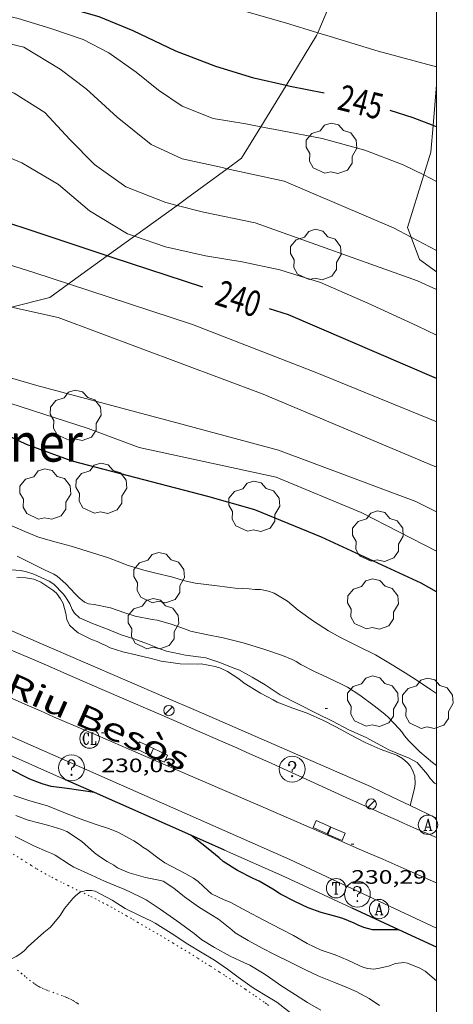
# Model space of a CAD drawing. Units: inches. Extents: x 452000 to 453003, y 4601498 to 4602002.
# Drawn here: x 452968 to 453001, y 4601820 to 4601896 of the extents above; entities that cross this region are included whole.
import ezdxf
from ezdxf.enums import TextEntityAlignment as Align

# ---------------------------------------------------------------- set-up
doc = ezdxf.new("R2010")
doc.units = ezdxf.units.IN
doc.header["$MEASUREMENT"] = 0
doc.linetypes.add('PUNTOS', pattern=[0.25, 0, -0.25])
for name, color, linetype, lineweight in [('ARBRE', 7, 'Continuous', 0), ('BOSC', 7, 'Continuous', 0), ('CORBA DE NIVELL', 7, 'Continuous', 0), ('CORBA MESTRA', 7, 'Continuous', 0), ('COTA ALTIMETRICA', 7, 'Continuous', 0), ('EIX VIA URBANA PAVIMENTADA', 7, 'Continuous', 0), ('EMBORNAL', 7, 'Continuous', 0), ('ETIQUETA CORBA MESTRA', 7, 'Continuous', 0), ('FANAL', 7, 'Continuous', 0), ('LIMIT ESPLANADA DE TERRA', 7, 'Continuous', 0), ('MARC FULL', 7, 'Continuous', 0), ('MUR', 7, 'Continuous', 0), ('MUR CONTENCIO', 7, 'Continuous', 0), ('REGISTRE AIGUA', 7, 'Continuous', 0), ('REGISTRE CLAVEGUERAM', 7, 'Continuous', 0), ('REGISTRE SENSE IDENTIFICAR', 7, 'Continuous', 0), ('REGISTRE TELEFON', 7, 'Continuous', 0), ('TEXT ALTRES ENTITAT POBLACIO', 7, 'Continuous', 0), ('TEXT DE CARRER', 7, 'Continuous', 0), ('VORERA', 7, 'Continuous', 0)]:
    doc.layers.add(name, color=color, linetype=linetype, lineweight=lineweight)
doc.styles.add('Style-Arial', font='ARIAL.TTF')
doc.linetypes.add('bosc', pattern='A,-2.235,[9,dgnlstyle-mataro.shx,S=0.035752,R=0,X=0,Y=0],-2.235', length=4.47)

# ---------------------------------------------------------------- blocks, each defined once
blk = doc.blocks.new('RAIGUC')
at = {"color": 0, "linetype": 'ByBlock', "lineweight": -2, "flags": 128}
for points in [[(0.002, 0.6), (-0.33, -0.6)], [(0.002, 0.6), (0.332, -0.6)], [(0.002, 0.43), (0.284, -0.6)], [(-0.424, -0.6), (-0.14, -0.6)], [(-0.236, -0.26), (0.19, -0.26)], [(0.142, -0.6), (0.426, -0.6)]]:
    blk.add_lwpolyline(points, dxfattribs=at)
at = {"color": 0, "linetype": 'ByBlock', "lineweight": -2}
blk.add_circle((0.0002215649485588074, -0.001705031752586365), 1, dxfattribs=at)
blk = doc.blocks.new('RTELC')
at = {"color": 0, "linetype": 'ByBlock', "lineweight": -2, "flags": 128}
for points in [[(-0.306, 0.6), (-0.354, 0.26), (-0.354, 0.6), (0.354, 0.6), (0.354, 0.26), (0.308, 0.6)], [(-0.024, 0.6), (-0.024, -0.6)], [(0.024, 0.6), (0.024, -0.6)], [(-0.166, -0.6), (0.166, -0.6)]]:
    blk.add_lwpolyline(points, dxfattribs=at)
at = {"color": 0, "linetype": 'ByBlock', "lineweight": -2}
blk.add_circle((-0.001159542858600617, -0.0002807360887527466), 1, dxfattribs=at)
blk = doc.blocks.new('FANAL')
at = {"color": 0, "linetype": 'ByBlock', "lineweight": -2}
blk.add_line((0.283, 0.283), (-0.283, -0.283), dxfattribs=at)
blk.add_circle((0.0002620689868927002, 0.0006722288131713868), 0.40000000060146, dxfattribs=at)
blk = doc.blocks.new('RCLAVC')
at = {"color": 0, "linetype": 'ByBlock', "lineweight": -2, "flags": 128}
for points in [[(-0.158, 0.43), (-0.122, 0.26), (-0.122, 0.6), (-0.158, 0.43), (-0.228, 0.544), (-0.332, 0.6), (-0.402, 0.6), (-0.508, 0.544), (-0.578, 0.43), (-0.612, 0.316), (-0.648, 0.146), (-0.648, -0.146), (-0.612, -0.316), (-0.578, -0.43), (-0.508, -0.544), (-0.402, -0.6), (-0.332, -0.6), (-0.228, -0.544), (-0.158, -0.43), (-0.122, -0.316)], [(-0.402, 0.6), (-0.472, 0.544), (-0.542, 0.43), (-0.578, 0.316), (-0.612, 0.146), (-0.612, -0.146), (-0.578, -0.316), (-0.542, -0.43), (-0.472, -0.544), (-0.402, -0.6)], [(0.122, 0.6), (0.368, 0.6)], [(0.226, 0.6), (0.226, -0.6)], [(0.262, 0.6), (0.262, -0.6)], [(0.122, -0.6), (0.648, -0.6), (0.648, -0.26), (0.612, -0.6)]]:
    blk.add_lwpolyline(points, dxfattribs=at)
at = {"color": 0, "linetype": 'ByBlock', "lineweight": -2}
blk.add_circle((-0.001401012718677521, -0.0007607361078262329), 1, dxfattribs=at)
blk = doc.blocks.new('EMBORN')
at = {"color": 0, "linetype": 'ByBlock', "lineweight": -2, "flags": 128}
blk.add_lwpolyline([(0, 0), (1.2, 0), (1.2, 0.6), (0, 0.6)], close=True, dxfattribs=at)
blk = doc.blocks.new('ARBRE')
at = {"color": 0, "linetype": 'ByBlock', "lineweight": -2, "flags": 128}
blk.add_lwpolyline([(-0.507, -1.872), (-1.415, -1.448), (-1.697, -0.9400000000000001), (-1.675, -0.342), (-1.951, 0.138), (-1.943, 0.686), (-1.511, 1.208), (-0.871, 1.406), (-0.543, 1.846), (-0.027, 2.012), (0.541, 1.882), (0.933, 1.428), (1.495, 1.262), (1.921, 0.6940000000000001), (1.969, 0.068), (1.593, -0.562), (1.593, -1.098), (1.229, -1.618), (0.505, -1.886), (-0.049, -1.762), (-0.507, -1.872)], dxfattribs=at)
blk = doc.blocks.new('COTA')
at = {"color": 0, "linetype": 'ByBlock', "lineweight": -2}
blk.add_line((0, 0), (0.2, 0), dxfattribs=at)
blk = doc.blocks.new('RDESCC')
at = {"color": 0, "linetype": 'ByBlock', "lineweight": -2, "flags": 128}
for points in [[(-0.24, 0.374), (-0.194, 0.316), (-0.24, 0.26), (-0.288, 0.316), (-0.288, 0.374), (-0.24, 0.486), (-0.194, 0.544), (-0.1, 0.6), (0.042, 0.6), (0.184, 0.544), (0.232, 0.486), (0.286, 0.374), (0.286, 0.26), (0.232, 0.146), (0.184, 0.09), (-0.004, -0.024), (-0.004, -0.194)], [(0.042, 0.6), (0.138, 0.544), (0.184, 0.486), (0.232, 0.374), (0.232, 0.26), (0.184, 0.146), (0.09, 0.034)], [(-0.004, -0.486), (-0.052, -0.544), (-0.004, -0.6), (0.042, -0.544), (-0.004, -0.486)]]:
    blk.add_lwpolyline(points, dxfattribs=at)
at = {"color": 0, "linetype": 'ByBlock', "lineweight": -2}
blk.add_circle((-0.001613611161708832, -0.001560736298561096), 1, dxfattribs=at)

msp = doc.modelspace()

# ---------------------------------------------------------------- linework, layer by layer
at = {"layer": 'BOSC', "color": 3, "linetype": 'bosc', "lineweight": 20}
for points in [[(452992.1152088307, 4601898.023185384, 253.4526151336634), (452990.8338052121, 4601894.968271646, 251.7832172293237)], [(452990.8338052121, 4601894.968271646, 251.7832172293237), (452990.7410602638, 4601894.74716425, 251.6623901767649), (452988.3864774903, 4601890.895753024, 250.44044267175)], [(452988.3864774903, 4601890.895753024, 250.44044267175), (452986.4327686605, 4601887.700054743, 249.4265349607762)], [(452999.7261491775, 4601887.808157315, 251.8041450057931), (453000, 4601890.944402914, 253.0685645049295)], [(452999.0068951561, 4601883.976630741, 250.4411842558216), (452999.5460056118, 4601885.745083486, 250.9723891069889), (452999.7261491775, 4601887.808157315, 251.8041450057931)], [(452986.4327686605, 4601887.700054743, 249.4265349607762), (452984.9429793145, 4601885.263193539, 248.6533855116112), (452983.8550741844, 4601884.461253007, 248.612682682067)], [(452983.8550741844, 4601884.461253007, 248.612682682067), (452980.7199491473, 4601882.150220755, 248.495385266648), (452979.9922518278, 4601881.624356296, 248.4062827715413)], [(452998.0420327713, 4601879.173941264, 248.9596059306223), (452997.7699586533, 4601879.91908793, 249.2223863937888), (452999.0068951561, 4601883.976630741, 250.4411842558216)], [(452979.9922518278, 4601881.624356296, 248.4062827715413), (452976.6884282962, 4601879.236875501, 248.001747929672)], [(452976.6884282962, 4601879.236875501, 248.001747929672), (452974.5960674048, 4601877.724848179, 247.7455499595915)], [(453000, 4601876.50075832, 247.9746581380842), (452998.6769412121, 4601877.435077196, 248.3463850356384), (452998.0420327713, 4601879.173941264, 248.9596059306223)], [(452974.5960674048, 4601877.724848179, 247.7455499595915), (452971.6125864551, 4601875.568860305, 247.3802392876801)], [(452971.6125864551, 4601875.568860305, 247.3802392876801), (452970.1518748169, 4601874.5132891, 247.2013832604305), (452967.2161768586, 4601873.753135302, 246.4997537562033)]]:
    msp.add_polyline3d(points, dxfattribs=at)
at = {"layer": 'CORBA DE NIVELL', "color": 30, "linetype": 'Continuous', "lineweight": 0}
for points, elevation in [([(452990.8338052121, 4601894.968271646), (452988.3390640667, 4601895.739184013), (452984.4740664663, 4601896.845215054), (452981.0450664613, 4601897.545242157), (452978.0470651063, 4601897.979265577), (452974.0040615242, 4601898.333296803), (452969.9280577163, 4601898.664328243), (452967.7050559694, 4601898.888345457), (452965.3950565234, 4601899.433363829), (452963.8660621879, 4601900.492377073), (452960.0610842944, 4601904.183411665), (452956.9149071916, 4601906.528707029)], 246.0003813984), ([(452986.4327686605, 4601887.700054743), (452985.2760000288, 4601887.925195141), (452982.7759992562, 4601888.334214743), (452980.3650027416, 4601889.286234513), (452978.5590093805, 4601890.530250143), (452976.8350173151, 4601891.928265392), (452974.7070253289, 4601893.41928385), (452972.7260300121, 4601894.441300466), (452970.2420326255, 4601895.293320633), (452967.7180345927, 4601896.068340986), (452964.8420351872, 4601896.73436384), (452961.9380370357, 4601897.571387172), (452959.2720412866, 4601898.676409114), (452956.8830471128, 4601899.932429188), (452955.3939043332, 4601900.87466626)], 244.0003782976), ([(452983.8550741844, 4601884.461253007), (452983.3559716035, 4601884.571204509), (452980.3619718102, 4601885.210228215), (452977.9799765848, 4601886.32624802), (452975.354988578, 4601888.443271219), (452972.9770014624, 4601890.627292647), (452970.961009923, 4601892.154310311), (452968.161018458, 4601893.851334187), (452965.7740190139, 4601894.412353168), (452962.4750184745, 4601895.015379135), (452960.0810187084, 4601895.535398106), (452957.4390219419, 4601896.501419649), (452954.2960289132, 4601898.062445917), (452952.4533647589, 4601899.146022235)], 243.0003767472001), ([(452979.9922518278, 4601881.624356296), (452979.105944346, 4601881.847232532), (452976.0339487413, 4601883.054257712), (452973.6219580524, 4601884.77427868), (452971.7159697793, 4601886.709296143), (452969.7719826385, 4601888.801314136), (452967.4089903336, 4601890.298334386), (452964.1319938572, 4601891.432361007), (452958.3409948188, 4601892.742406977), (452954.3220073594, 4601895.216441307), (452949.9154675282, 4601897.654078063)], 242.0003751968), ([(452976.6884282962, 4601879.236875501), (452976.1459213723, 4601879.424251234), (452973.2109303581, 4601881.20827627), (452970.8289421058, 4601883.243297499), (452968.004950467, 4601884.922321528), (452965.459954382, 4601885.958342446), (452962.360957476, 4601886.999367573), (452959.2289620136, 4601888.237393257), (452956.8229666222, 4601889.336413216), (452954.6039722565, 4601890.532431906), (452951.906981801, 4601892.341455175), (452946.9492472355, 4601895.910337211)], 241.0003736464), ([(453000, 4601892.326642433), (452995.4850584531, 4601893.539126382), (452991.7920613242, 4601894.67215616), (452990.8338052121, 4601894.968271646)], 246.0003813984), ([(452971.6125864551, 4601875.568860305), (452969.0088875447, 4601876.424300736), (452958.09389664, 4601879.85338887), (452953.461904611, 4601881.850427112), (452950.5269135892, 4601883.633452144), (452947.9549231682, 4601885.421474433), (452945.4069348634, 4601887.483496962), (452942.9519499957, 4601889.979519459), (452940.9467435053, 4601891.612355761)], 239.0003705456), ([(452999.0068951561, 4601883.976630741), (452997.4269949059, 4601884.767098048), (452994.457998854, 4601885.894122323), (452991.1740005914, 4601886.794148635), (452987.9530002261, 4601887.404174021), (452986.4327686605, 4601887.700054743)], 244.0003782976), ([(452998.0420327713, 4601879.173941264), (452996.674956766, 4601879.894096198), (452988.2449710114, 4601883.494165743), (452983.8550741844, 4601884.461253007)], 243.0003767472001), ([(453000, 4601883.479753224), (452999.0068951561, 4601883.976630741)], 244.0003782976), ([(453000, 4601875.133056015), (452998.5249284797, 4601875.788075796), (452986.0079430811, 4601880.270177717), (452982.0209433037, 4601881.114209278), (452979.9922518278, 4601881.624356296)], 242.0003751968), ([(453000, 4601854.92136081), (452994.1817860281, 4601857.901081017), (452987.6197966369, 4601860.640135053), (452977.0517975749, 4601862.923218777), (452973.1248026858, 4601864.399250861), (452964.5178103896, 4601867.173320469), (452958.0548177905, 4601869.469373066), (452954.9258164981, 4601869.938397535), (452952.0398149524, 4601870.324420031), (452949.1698151995, 4601870.943442767), (452947.228820271, 4601872.008459145), (452945.5318281791, 4601873.397474174), (452945.1948378012, 4601874.734478804), (452945.1018452293, 4601875.732481058), (452944.9348540982, 4601876.93548419), (452943.9738635268, 4601878.374493713), (452943.5841851328, 4601878.626859806)], 236.0003658944), ([(453000, 4601871.59337937), (452998.4909020375, 4601872.310070662), (452994.6959094548, 4601874.063102174), (452991.0459159436, 4601875.66413235), (452987.915918542, 4601876.646157622), (452985.004918771, 4601877.271180679), (452982.173917895, 4601877.734202877), (452979.0789182333, 4601878.41122741), (452976.6884282962, 4601879.236875501)], 241.0003736464), ([(453000, 4601878.142513783), (452998.0420327713, 4601879.173941264)], 243.0003767472001), ([(453000, 4601857.949468612), (452998.390799041, 4601858.756050405), (452987.8067489013, 4601862.717004587), (452980.6312335437, 4601864.642881774), (452969.1578216502, 4601867.709286094), (452959.4168281195, 4601870.552364411), (452951.3408336874, 4601872.936429385), (452951.8738433152, 4601874.096427138), (452951.3748501291, 4601875.096432475), (452950.3088605027, 4601876.68144302), (452949.5949514257, 4601877.350034704)], 237.0003674448), ([(453000, 4601864.893932657), (452999.8938483154, 4601864.943048594), (452990.7628626729, 4601868.701123702), (452981.1778760761, 4601872.426202203), (452971.6125864551, 4601875.568860305)], 239.0003705456), ([(453000, 4601861.409646712), (452986.6248437152, 4601867.048152536), (452970.7948640987, 4601872.969281827), (452967.2161768586, 4601873.753135302)], 238.0003689952), ([(452997.9646200506, 4601835.2530172), (452997.9646505038, 4601835.253134023)], 231.0003581424), ([(452972.5773773697, 4601828.588718486), (452972.5415300038, 4601828.580199752), (452972.1715273057, 4601828.300202127), (452971.9315252416, 4601828.077203601), (452971.3075184394, 4601827.308207143), (452970.9535138161, 4601826.771208997), (452970.2085057943, 4601825.866213246), (452969.6885017633, 4601825.441216534), (452968.4874918206, 4601824.376223994), (452968.1964889339, 4601824.055225706), (452967.9264867474, 4601823.822227393), (452967.5774843852, 4601823.582229669), (452967.1494821967, 4601823.381232604), (452966.7644814252, 4601823.358235491), (452966.7522453316, 4601823.359325929)], 226.0003503904), ([(452981.903508857, 4601823.880121431), (452980.8095122369, 4601824.549130769), (452979.5315166215, 4601825.388141767), (452978.3015207087, 4601826.178152324), (452977.9975212466, 4601826.311154837), (452977.068523289, 4601826.770162598), (452975.9825257101, 4601827.311171676), (452974.9665288999, 4601827.939180359), (452973.6665322033, 4601828.64019131), (452973.3715321633, 4601828.695193633), (452972.9665314291, 4601828.681196684), (452972.5773773697, 4601828.588718486)], 226.0003503904)]:
    msp.add_lwpolyline(points, dxfattribs=dict(at, elevation=elevation))
at = {"layer": 'CORBA DE NIVELL', "color": 30, "linetype": 'Continuous', "lineweight": 0, "flags": 128}
for points, elevation in [([(453000, 4601843.910025437), (452999.5356905845, 4601844.228019195), (452998.4226943901, 4601844.957028771), (452997.5736973685, 4601845.523036089), (452996.7047000199, 4601846.0500435), (452995.2787041977, 4601846.892055625), (452993.8797073627, 4601847.595067331), (452992.5977102539, 4601848.238078054), (452991.6697126697, 4601848.746085883), (452990.5177165667, 4601849.495095785), (452989.3287213018, 4601850.362106152), (452988.4917252015, 4601851.047113564), (452987.4657282241, 4601851.655122291), (452987.0247287165, 4601851.810125878), (452986.4057288873, 4601851.959130806), (452985.9817282072, 4601851.956134018), (452985.5387279453, 4601852.012137466), (452984.4647265685, 4601852.050145674), (452984.0707263749, 4601852.105148748), (452982.8597256963, 4601852.263158182), (452981.3837247131, 4601852.435169648), (452980.5877249281, 4601852.626175984), (452979.5567257047, 4601852.939184292), (452978.4467259109, 4601853.193193108), (452977.4057261483, 4601853.437201384), (452976.1397271144, 4601853.82321159), (452975.6887278188, 4601854.008215298), (452974.6987292508, 4601854.399223415), (452973.4627303315, 4601854.794233407), (452971.8037314774, 4601855.284246754), (452970.6547321619, 4601855.609255976), (452969.2907329836, 4601855.996266925), (452968.2227346056, 4601856.428275698), (452966.9887368125, 4601856.971285903)], 234.0003627936), ([(453000, 4601838.349925431), (452999.6796479836, 4601838.584009352), (452998.7166527503, 4601839.409017937), (452997.862657815, 4601840.251025723), (452997.5236603245, 4601840.651028915), (452997.3116623479, 4601840.961031005), (452997.1086637783, 4601841.191032901), (452996.294669125, 4601842.062040427), (452996.0026705844, 4601842.314043034), (452995.1746742629, 4601842.968050331), (452994.0836787705, 4601843.785059876), (452993.1366819838, 4601844.402068018), (452992.7266829719, 4601844.61607146), (452991.5806851559, 4601845.138080965), (452990.543687266, 4601845.628089593), (452989.5266897031, 4601846.15709813), (452989.1746909252, 4601846.390101161), (452988.8616916768, 4601846.553103789), (452988.116692707, 4601846.841109888), (452986.6856942594, 4601847.338121517), (452985.0756954812, 4601847.828134492), (452983.5336959738, 4601848.208146782), (452982.2256959035, 4601848.466157105), (452981.0266961387, 4601848.742166632), (452980.7136965184, 4601848.856169184), (452979.4476978563, 4601849.291179463), (452978.4566985354, 4601849.583187435), (452978.0626983494, 4601849.639190511), (452976.7556982806, 4601849.897200828), (452975.9606988691, 4601850.137207231), (452974.8427000419, 4601850.520216309), (452973.5947002088, 4601850.797226207), (452973.1416997872, 4601850.834229703), (452972.837700325, 4601850.967232215), (452972.4187022704, 4601851.309235924), (452972.1087041494, 4601851.620238759), (452971.3917088878, 4601852.391245395), (452970.7307123624, 4601852.98425133), (452970.4667131823, 4601853.146253584), (452969.7427145485, 4601853.474259586), (452968.6167170595, 4601854.035268999), (452967.6487191931, 4601854.514277087)], 233.0003612432), ([(453000, 4601836.901134882), (452999.8406360932, 4601836.98400565), (452999.5016382308, 4601837.335008766), (452999.2896402466, 4601837.644010854), (452998.5156462548, 4601838.594018199), (452997.8316478956, 4601838.950023941), (452997.4976483186, 4601839.074026668), (452996.312650222, 4601839.567036424), (452995.4626524476, 4601840.034043596), (452994.5626546108, 4601840.503051152), (452993.2406572124, 4601841.116062135), (452991.9696602648, 4601841.778072803), (452990.7566628002, 4601842.36008291), (452989.3086662687, 4601843.113095064), (452987.9296693964, 4601843.807106602), (452986.7686734996, 4601844.585116618), (452985.7626764773, 4601845.183125178), (452984.7946789903, 4601845.712133343), (452984.4416794597, 4601845.846136229), (452983.2066812933, 4601846.340146367), (452982.206682186, 4601846.662154453), (452981.8126820001, 4601846.71815753), (452980.6316814363, 4601846.88516675), (452979.1666813653, 4601847.175178315), (452978.735682025, 4601847.350181856), (452977.7066835481, 4601847.761190301), (452976.6376847968, 4601848.144199006), (452975.6566856356, 4601848.455206931), (452974.6086872127, 4601848.877215537), (452973.4516888561, 4601849.330225018), (452972.4526905016, 4601849.751233251), (452972.0746927306, 4601850.122236694), (452971.8916944879, 4601850.3912385), (452971.7016975849, 4601850.838240635), (452971.3847011757, 4601851.376243873), (452971.1817026061, 4601851.606245771), (452970.483707298, 4601852.367252247), (452970.1217083529, 4601852.580255323), (452968.9177106746, 4601853.132265314), (452968.2807112652, 4601853.340270472), (452967.8777112854, 4601853.425273661), (452967.2077106336, 4601853.476278824)], 232.0003596928), ([(452997.9646505038, 4601835.253134023), (452998.3066305357, 4601836.565016639), (452998.3516334432, 4601836.939016878), (452998.3316378281, 4601837.521017932), (452998.1326411389, 4601837.998020181), (452997.9506432771, 4601838.317022057), (452997.7566448657, 4601838.566023914), (452997.3776467213, 4601838.88802729), (452996.9376479663, 4601839.142031021), (452996.5846484358, 4601839.276033908), (452995.6436495642, 4601839.617041577), (452994.4876515809, 4601840.119051126), (452993.4226543306, 4601840.699060106), (452992.219657405, 4601841.350070244), (452991.2806596519, 4601841.838078125), (452990.0276619052, 4601842.391088489), (452988.9096630855, 4601842.775097567), (452987.7136648202, 4601843.248107376), (452987.381665618, 4601843.421110163), (452986.4136681311, 4601843.950118328), (452985.1636718838, 4601844.700128974), (452984.7446738291, 4601845.042132684), (452983.8766768613, 4601845.619140164), (452983.3386779621, 4601845.874144643), (452982.9066782409, 4601845.999148115), (452981.8446781498, 4601846.204156489), (452981.5386775616, 4601846.189158788), (452980.2266756185, 4601846.201168762), (452979.8526753876, 4601846.24717167), (452978.750675007, 4601846.422180303), (452977.9846753369, 4601846.622186426), (452976.894675506, 4601846.867195076), (452975.7936758779, 4601847.141203855), (452974.8126767244, 4601847.453211782), (452974.4806775223, 4601847.626214569), (452974.1666779005, 4601847.740217128), (452973.8246789105, 4601847.943220038), (452973.3836794029, 4601848.098223624), (452972.3556816787, 4601848.608232215), (452972.0346830172, 4601848.850235026), (452971.6846849861, 4601849.181238194), (452971.4656879699, 4601849.619240534), (452971.3946915322, 4601850.103241825), (452971.1996970951, 4601850.876244503), (452970.9886994843, 4601851.234246659), (452970.6707023222, 4601851.673249751), (452970.3877035679, 4601851.895252244), (452969.470706896, 4601852.521260172), (452968.922707837, 4601852.757264695), (452968.3227075821, 4601852.846269386), (452967.6227068079, 4601852.887274761)], 231.0003581424), ([(453000, 4601821.720899436), (452999.1215248301, 4601822.466988599), (452998.7205259838, 4601822.700992005), (452997.7695273169, 4601823.070999794), (452997.4745272768, 4601823.126002117), (452996.8425257734, 4601823.057006805), (452996.2865233332, 4601822.849010702), (452995.4645205869, 4601822.655016637), (452995.148519839, 4601822.621018982), (452994.6955194173, 4601822.658022478), (452994.3915195834, 4601822.742024914), (452994.0875201212, 4601822.875027427), (452993.148522004, 4601823.315035234), (452992.1885235506, 4601823.715043139), (452991.089524677, 4601824.088052056), (452990.0125268844, 4601824.599061019), (452988.9675299533, 4601825.217069906), (452988.0675321165, 4601825.686077463), (452986.6105354269, 4601826.420089654), (452985.3685385927, 4601827.091100118), (452984.0875418572, 4601827.783110911), (452983.6175426081, 4601827.978114779), (452982.6385445805, 4601828.43812292), (452982.3865459426, 4601828.669125192), (452981.6185502301, 4601829.391132138), (452981.2585516675, 4601829.654135277), (452980.6625532852, 4601829.989140318), (452979.0385571789, 4601830.834153951), (452978.5995587974, 4601831.13715775), (452977.6355628113, 4601831.863166191), (452977.3325637301, 4601832.046168774), (452977.0895648785, 4601832.247170929), (452976.6405663296, 4601832.530174774), (452975.4575693592, 4601833.171184745), (452974.7615704577, 4601833.458190471), (452973.7415714029, 4601833.791198727), (452972.5055728556, 4601834.235208794), (452971.3685744541, 4601834.678218107), (452969.9875764482, 4601835.223229431), (452968.6325774356, 4601835.630240342), (452967.3965785164, 4601836.025250333)], 229.0003550416), ([(452995.5954991958, 4601819.809011231), (452994.8055020379, 4601820.345018056), (452993.7985046423, 4601820.894026548), (452993.024505931, 4601821.222032929), (452992.0645074852, 4601821.623040835), (452990.9275090838, 4601822.06605015), (452989.9295111026, 4601822.53605845), (452988.6475139862, 4601823.178069173), (452987.5425164538, 4601823.729078411), (452986.5445188445, 4601824.248086789), (452985.459521639, 4601824.838095936), (452984.4735245718, 4601825.426104329), (452984.2005259771, 4601825.667106774), (452983.1785305082, 4601826.473115777), (452982.5925322932, 4601826.828120774), (452981.6355353394, 4601827.425128961), (452980.5435394736, 4601828.193138436), (452979.7265433209, 4601828.867145681), (452978.8965462528, 4601829.423152841), (452978.5825462515, 4601829.487155323), (452977.5505462754, 4601829.701163485), (452976.2935470276, 4601830.057173574), (452975.65654799, 4601830.314178805), (452975.3825486503, 4601830.457181105), (452975.0905497303, 4601830.659183634), (452974.5815509442, 4601830.923187906), (452973.986552943, 4601831.308193018), (452973.6165545848, 4601831.600196278), (452972.6145598147, 4601832.494205266), (452971.4735638729, 4601833.262215114), (452971.1015643964, 4601833.407218162), (452970.0905651203, 4601833.709226302), (452968.4895657567, 4601834.120239086), (452967.5385670973, 4601834.491246877)], 228.0003534912), ([(452991.0824894675, 4601819.449044916), (452990.0464923303, 4601820.03805369), (452988.8364963726, 4601820.81806408), (452987.9774991837, 4601821.364071444), (452986.9435031727, 4601822.101080433), (452986.562504274, 4601822.324083668), (452985.6055073277, 4601822.922091858), (452985.1845081469, 4601823.116095353), (452984.0785102411, 4601823.618104523), (452982.8665135216, 4601824.298114773), (452981.899516408, 4601824.876123006), (452981.3055191519, 4601825.359128263), (452979.9505244793, 4601826.33814006), (452978.683529412, 4601827.247151083), (452977.5905331654, 4601827.96516049), (452977.1215342896, 4601828.209164427), (452975.8885368698, 4601828.801174699), (452975.5545372929, 4601828.925177426), (452974.3695391963, 4601829.418187181), (452973.3905411687, 4601829.878195323), (452972.019543702, 4601830.492206678), (452971.6785447135, 4601830.69520958), (452970.5855484668, 4601831.413218986), (452970.311549127, 4601831.556221286), (452969.9385496413, 4601831.70022434), (452968.9895513568, 4601832.120232192), (452967.492554757, 4601832.87424472)], 227.0003519408), ([(453000, 4601812.140710629), (452999.8314482952, 4601812.234967347), (452999.3924499136, 4601812.537971149), (452998.2394530579, 4601813.187980904), (452996.9964558503, 4601813.8099913), (452996.6164573249, 4601814.081994605), (452995.6114610553, 4601814.779003312), (452994.6934636383, 4601815.307011096), (452993.716466365, 4601815.866019376), (452992.5234692273, 4601816.48702939), (452991.7914719242, 4601816.992035728), (452990.8564760514, 4601817.72704396), (452989.8924800653, 4601818.453052402), (452988.7414843357, 4601819.251062371), (452987.6694887968, 4601820.058071757), (452987.0254907197, 4601820.443077239), (452985.9314940996, 4601821.112086577), (452985.590495483, 4601821.364089555), (452984.7034989335, 4601822.000097272), (452983.8745022386, 4601822.6051045), (452982.8705059706, 4601823.302113198), (452981.903508857, 4601823.880121431)], 226.0003503904)]:
    msp.add_lwpolyline(points, dxfattribs=dict(at, elevation=elevation))
at = {"layer": 'CORBA MESTRA', "color": 30, "linetype": 'Continuous', "lineweight": 30}
for points, elevation in [([(452988.3864774903, 4601890.895753024), (452985.9080277471, 4601891.449195808), (452982.9580300099, 4601892.350219588), (452979.8900343508, 4601893.549244726), (452976.6030411596, 4601895.118272099), (452973.9610452125, 4601896.19229381), (452971.536046787, 4601896.895313299), (452968.954047253, 4601897.484333803), (452966.7890470073, 4601897.894350866), (452964.8950493822, 4601898.594366322), (452962.3550570607, 4601900.125387968), (452959.83706708, 4601901.960409918), (452957.4420765009, 4601903.691430775), (452957.3729938634, 4601903.72385746)], 245.0003798480001), ([(452974.5960674048, 4601877.724848179), (452960.9639192618, 4601882.248370808), (452956.5109248546, 4601883.895407149), (452953.7419319354, 4601885.394430482), (452950.2949451352, 4601887.838460426), (452947.4719604785, 4601890.437485874), (452944.6489738719, 4601892.779510924), (452943.3617400193, 4601893.801362733)], 240.000372096), ([(452991.3360273383, 4601890.28615282), (452988.7070273444, 4601890.8241736), (452988.3864774903, 4601890.895753024)], 245.0003798480001), ([(453000, 4601887.706170757), (452999.7261491775, 4601887.808157315)], 245.0003798480001), ([(452981.9614573426, 4601875.320376777), (452975.0529056332, 4601877.573256658), (452974.5960674048, 4601877.724848179)], 240.000372096), ([(452973.5970728892, 4601836.271036365), (452973.597072856, 4601836.27103637)], 230.000356592)]:
    msp.add_lwpolyline(points, dxfattribs=dict(at, elevation=elevation))
at = {"layer": 'CORBA MESTRA', "color": 30, "linetype": 'Continuous', "lineweight": 30, "flags": 128}
for points, elevation in [([(452999.7261491775, 4601887.808157315), (452998.1850235101, 4601888.382097902), (452996.427025155, 4601888.958112134)], 245.0003798480001), ([(453000, 4601868.261019121), (452988.5858931305, 4601873.160147133), (452987.1113427182, 4601873.640998266)], 240.000372096), ([(453000, 4601851.765901864), (452998.8037517887, 4601852.444037487), (452991.1117667535, 4601855.988101345), (452985.987774895, 4601858.10814351), (452982.3507770032, 4601859.129172688), (452977.4127792037, 4601860.42821217), (452971.8987815506, 4601861.864256234), (452968.3687858051, 4601863.146285006), (452965.1289053555, 4601864.702481043)], 235.000364344), ([(452973.597072856, 4601836.27103637), (452971.4955889687, 4601836.565220069), (452970.2655883364, 4601836.733229661), (452969.5675886883, 4601836.922235251), (452968.6175900229, 4601837.292243033), (452968.3235907279, 4601837.445245501), (452967.3065931651, 4601837.974254037), (452966.0655963398, 4601838.646264495), (452964.990599294, 4601839.255273596), (452963.551602177, 4601839.92928556), (452962.4846045517, 4601840.460294479), (452961.7146073414, 4601840.985301135), (452961.2807334678, 4601841.55574188)], 230.000356592), ([(452997.0839374884, 4601825.665009017), (452995.0575427944, 4601825.665024392), (452994.3995430565, 4601825.834029647), (452993.948543761, 4601826.019033355), (452993.6355445125, 4601826.182035983), (452992.7735458241, 4601826.531043065), (452992.3215461552, 4601826.667046705), (452991.0945466507, 4601826.983056504), (452990.0945479152, 4601827.354064668), (452989.0565500314, 4601827.845073305), (452987.9615526586, 4601828.415082497), (452987.3665546498, 4601828.799087606), (452986.3205577247, 4601829.418096503), (452985.8605586429, 4601829.633100327), (452984.6375613828, 4601830.244110554), (452983.5345649765, 4601830.943120006), (452983.2235664822, 4601831.205122772), (452982.3775705881, 4601831.919130298), (452981.0417377864, 4601832.966704208)], 230.000356592)]:
    msp.add_lwpolyline(points, dxfattribs=dict(at, elevation=elevation))
at = {"layer": 'EIX VIA URBANA PAVIMENTADA', "color": 1, "linetype": 'Continuous', "lineweight": 20}
msp.add_polyline3d([(452966.3726366959, 4601843.902270315, 229.9023564400609), (452968.4136330845, 4601843.009253444, 229.9123564555648), (452969.4356313001, 4601842.565245002, 229.9193564664176), (452970.4576295309, 4601842.123236562, 229.9283564803712), (452973.8386237025, 4601840.664208646, 229.9643565361856), (452976.7976185932, 4601839.386184213, 229.9993565904497), (452981.9726096354, 4601837.148141477, 230.0683566974272), (452985.8516028795, 4601835.465109437, 230.1213567795984), (452988.7605977913, 4601834.200085402, 230.1603568400641), (452990.9415939645, 4601833.250067382, 230.1883568834753), (452994.2115881992, 4601831.822040358, 230.2253569408401), (452995.846585309, 4601831.107026842, 230.2423569671969), (452997.4805824021, 4601830.390013333, 230.2573569904528), (452998.7675800952, 4601829.82300269, 230.2673570059569), (452999.973577898, 4601829.286992706, 230.27535701836), (453000, 4601829.275150497, 230.2754974374487)], dxfattribs=at)
at = {"layer": 'LIMIT ESPLANADA DE TERRA', "color": 7, "linetype": 'PUNTOS', "lineweight": 0}
for points in [[(452972.5773773697, 4601828.588718486, 226.0353106662625), (452972.2835307495, 4601828.731201944, 226.0543504741216), (452971.5895322306, 4601829.068207731, 226.1013505469904), (452971.070533376, 4601829.325212069, 226.1363506012545), (452970.6845342722, 4601829.522215302, 226.1613506400144), (452970.3965349791, 4601829.674217724, 226.180350669472), (452970.1815355183, 4601829.789219532, 226.1943506911776), (452969.8605363636, 4601829.966222242, 226.215350723736), (452969.5425372515, 4601830.148224938, 226.235350754744), (452969.1185384987, 4601830.399228545, 226.2613507950545), (452968.7245396937, 4601830.637231902, 226.2863508338144), (452968.3565408455, 4601830.864235047, 226.3093508694736), (452968.0135419451, 4601831.079237983, 226.3313509035825), (452967.3725440546, 4601831.48824348, 226.3713509655985)], [(452987.0364859414, 4601819.811076177, 225.6753498865201), (452986.8674866809, 4601819.943077663, 225.680349894272), (452986.6934873596, 4601820.068079176, 225.6843499004736), (452985.9134902399, 4601820.607085932, 225.6983499221792), (452985.228492729, 4601821.075091855, 225.7083499376832), (452984.6274948777, 4601821.481097044, 225.7163499500865), (452984.0994967299, 4601821.833101597, 225.7223499593889), (452983.63549834, 4601822.140105593, 225.7273499671408), (452983.2294997287, 4601822.406109086, 225.7323499748928), (452982.5145021257, 4601822.868115228, 225.740349987296), (452981.9755038925, 4601823.211119848, 225.7463499965984), (452981.5705051995, 4601823.466123316, 225.7513500043504), (452980.9605071294, 4601823.845128532, 225.7603500183041), (452980.3465090152, 4601824.219133772, 225.7703500338081), (452979.6775110358, 4601824.622139473, 225.780350049312), (452978.5055145376, 4601825.323149452, 225.7953500725681), (452977.6235171233, 4601825.844156951, 225.8083500927233), (452976.9605190394, 4601826.232162583, 225.8213501128784), (452976.4625204525, 4601826.520166808, 225.8343501330336), (452976.088521504, 4601826.735169979, 225.845350150088), (452975.5255230668, 4601827.056174748, 225.8663501826464), (452974.9615246052, 4601827.374179521, 225.8923502229568), (452974.6275254759, 4601827.557182338, 225.9103502508641), (452974.3125262622, 4601827.725184989, 225.9273502772209), (452974.0155269702, 4601827.879187481, 225.945350305128), (452973.7365276151, 4601828.021189819, 225.9613503299344), (452973.2095287784, 4601828.282194222, 225.9943503810976), (452972.5773773697, 4601828.588718486, 226.0353106662625)], [(452967.6694766975, 4601822.550227372, 225.9793503578416), (452967.9574752547, 4601822.301224799, 225.9663503376864), (452968.1764741982, 4601822.117222853, 225.9573503237329), (452968.3414734145, 4601821.980221389, 225.9503503128801), (452968.5904722679, 4601821.778219185, 225.9393502958256), (452968.8434711653, 4601821.58121696, 225.9293502803216), (452968.9384707816, 4601821.511216131, 225.92535027412), (452969.0334704357, 4601821.44621531, 225.9213502679185), (452969.1264701321, 4601821.387214512, 225.9183502632672), (452969.2184698575, 4601821.33221373, 225.9153502586161), (452969.3094696192, 4601821.282212961, 225.9113502524145), (452969.3984694006, 4601821.235212212, 225.9083502477633), (452969.5744690209, 4601821.149210745, 225.9023502384609), (452969.7424687047, 4601821.073209353, 225.8963502291585), (452969.9024684519, 4601821.007208035, 225.8913502214065), (452970.0544682399, 4601820.948206792, 225.8863502136545), (452971.2114668546, 4601820.529197362, 225.8483501547393), (452971.3534666423, 4601820.472196196, 225.8433501469873), (452971.476466446, 4601820.421195184, 225.8393501407856), (452971.5824662537, 4601820.374194307, 225.835350134584), (452971.7664658788, 4601820.287192776, 225.8283501237312), (452971.9004655554, 4601820.217191651, 225.8233501159793), (452971.999465284, 4601820.161190812, 225.8193501097776), (452972.1444648411, 4601820.073189577, 225.8133501004752), (452972.2154645946, 4601820.026188965, 225.810350095824), (452972.2854643314, 4601819.977188357, 225.8073500911729), (452972.4224637774, 4601819.876187162, 225.8013500818705)]]:
    msp.add_polyline3d(points, dxfattribs=at)
at = {"layer": 'MARC FULL', "color": 0, "linetype": 'Continuous'}
msp.add_lwpolyline([(453000, 4602000), (453000, 4601500)], dxfattribs=at)
at = {"layer": 'MUR', "color": 1, "linetype": 'Continuous', "lineweight": 20, "extrusion": (0.003228173308733113, -0.001396949109382591, 0.9999938136960022), "elevation": -4735.182074985197, "flags": 128}
msp.add_lwpolyline([(452966.4156388278, 4601845.631122479), (452976.0694712007, 4601841.453580625)], dxfattribs=at)
at = {"layer": 'MUR', "color": 1, "linetype": 'Continuous', "lineweight": 20}
for points, elevation in [([(452996.6057384257, 4601835.90392644), (452997.9646505038, 4601835.253134023)], 231.4933589067466), ([(452997.9646505038, 4601835.253134023), (453000, 4601834.278391037)], 231.4945019837314)]:
    msp.add_lwpolyline(points, dxfattribs=dict(at, elevation=elevation))
at = {"layer": 'MUR CONTENCIO', "color": 1, "linetype": 'Continuous', "lineweight": 30, "flags": 128}
for points, elevation in [([(452973.597072856, 4601836.27103637), (452971.3824887295, 4601837.253984774)], 231.3940985425944), ([(452997.0839374884, 4601825.665009017), (452993.4954753491, 4601827.331871589)], 231.5235488482105)]:
    msp.add_lwpolyline(points, dxfattribs=dict(at, elevation=elevation))
at = {"layer": 'MUR CONTENCIO', "color": 1, "linetype": 'Continuous', "lineweight": 30}
for points, elevation in [([(452981.0417377864, 4601832.966704208), (452973.597072856, 4601836.27103637)], 231.8840260060601), ([(452983.6452303842, 4601831.811137875), (452981.0417377864, 4601832.966704208)], 232.0553597781691), ([(453000, 4601824.310480186), (452997.0839374884, 4601825.665009017)], 231.6382830104282)]:
    msp.add_lwpolyline(points, dxfattribs=dict(at, elevation=elevation))
at = {"layer": 'VORERA', "color": 1, "linetype": 'Continuous', "lineweight": 0, "extrusion": (-0.1905032147570839, -0.4254191200493769, 0.8847186544114634), "elevation": -2043802.557705821, "flags": 128}
msp.add_lwpolyline([(-1467340.92117803, 3879686.319026045), (-1467346.267744737, 3879686.24276524), (-1467352.167810242, 3879685.971756508)], dxfattribs=at)
at = {"layer": 'VORERA', "color": 1, "linetype": 'Continuous', "lineweight": 0, "extrusion": (-0.0663519558732453, -0.1278614752993794, 0.9895700384945278), "elevation": -618225.5185120432, "flags": 128}
msp.add_lwpolyline([(-1717590.578794889, 4248501.977211062), (-1717595.512532581, 4248501.672944437), (-1717601.35696593, 4248501.148910179)], dxfattribs=at)
at = {"layer": 'VORERA', "color": 1, "linetype": 'Continuous', "lineweight": 0, "extrusion": (-0.1011587690008295, -0.2066396627538336, 0.9731736500908864), "elevation": -996520.1797272916, "flags": 128}
msp.add_lwpolyline([(-1616489.796173501, 4216150.640407643), (-1616495.518575052, 4216150.520467497), (-1616500.612657927, 4216150.323995719)], dxfattribs=at)
at = {"layer": 'VORERA', "color": 1, "linetype": 'Continuous', "lineweight": 0}
for points in [[(453000, 4601825.790565739, 230.2446251951906), (452988.6825741338, 4601831.098081185, 230.2943570478176), (452962.6866208216, 4601842.563296206, 230.0123566106048), (452945.5216465027, 4601849.455437131, 229.7313561749424), (452934.0396617526, 4601853.811531006, 229.2423554167969), (452924.6406732515, 4601857.247607648, 228.4103541268641)], [(452966.5656644999, 4601847.527274472, 229.965356537736), (452968.4786612516, 4601846.708258687, 229.9863565702944), (452969.9106587903, 4601846.091246864, 230.0023565951008)], [(452969.9110107889, 4601846.090921411, 230.0027483618144), (452972.0588010672, 4601845.161537115, 230.0274075082951), (452974.205651321, 4601844.229211389, 230.0523566726208), (452979.9367857756, 4601841.741535946, 230.119370387774), (452981.3686622572, 4601841.117803358, 230.1361238547105), (452983.5146582706, 4601840.178016704, 230.1612470968842), (452984.5865817304, 4601839.705602705, 230.1738040181134), (452985.6576311534, 4601839.231116748, 230.1863568803744), (452987.0136451705, 4601838.625418517, 230.2021758691019), (452988.1984271608, 4601838.091606857, 230.2158771446552), (452990.2690779818, 4601837.151445366, 230.2395846004608), (452993.372418221, 4601835.735476052, 230.2746510631043), (452994.9247349488, 4601835.028994812, 230.2920327240138), (452996.4786107131, 4601834.326027038, 230.3093570710736), (452997.0028138532, 4601834.091364687, 230.314580566217), (452997.4951295314, 4601833.87344097, 230.3184122930965), (452998.4199964534, 4601833.469008324, 230.322985071572), (452999.2305316851, 4601833.118087386, 230.3243964022308), (453000, 4601832.786158032, 230.3229344666788)], [(452996.6057384256, 4601835.903926436, 230.3378452588007), (452994.8996264372, 4601836.721042732, 230.3563571439425), (452981.4566501344, 4601842.591153831, 230.2333569532432), (452979.1756730088, 4601843.578216372, 230.2168339624477)]]:
    msp.add_polyline3d(points, dxfattribs=at)

# ---------------------------------------------------------------- block references
at = {"layer": 'ARBRE', "color": 3, "linetype": 'Continuous', "lineweight": 0, "xscale": 1.000001550400009, "yscale": 1.000001550399986, "zscale": 1.0000015504, "rotation": 359.9995652666707}
for p in [(452991.8889954857, 4601885.975141941, 243.8583780774432), (452990.6799313176, 4601877.765138385, 241.8093749006736), (452972.1498083672, 4601865.347259729, 237.0963675936384), (452969.8027585355, 4601859.259268099, 235.0783644649312), (452974.1277686629, 4601859.710235981, 235.5553652044721), (452985.9287763741, 4601858.315144278, 235.690365413776), (452995.4667736344, 4601856.005068327, 236.3503664370401), (452978.5927231782, 4601852.803191395, 234.0753629098801), (452995.0917333398, 4601850.771063059, 235.5313651672624), (452978.1526955222, 4601849.248189222, 233.4643619625856), (452995.0806762949, 4601843.255051488, 233.52536205716), (452999.3206816392, 4601843.093019066, 233.7333623796432)]:
    msp.add_blockref('ARBRE', p, dxfattribs=at)
at = {"layer": 'COTA ALTIMETRICA', "color": 7, "linetype": 'Continuous', "lineweight": 0, "xscale": 1.000001550400009, "yscale": 1.000001550399986, "zscale": 1.0000015504, "rotation": 359.9995652666707}
for p in [(452991.3956668562, 4601842.764078688, 232.260360095904), (452974.1376258429, 4601840.885206721, 230.0273566338608), (452993.416590328, 4601832.265047076, 230.2863570354144)]:
    msp.add_blockref('COTA', p, dxfattribs=at)
at = {"layer": 'EMBORNAL', "color": 7, "linetype": 'Continuous', "lineweight": 0, "zscale": 1.0000015504, "rotation": 334.1926889306908}
msp.add_blockref('EMBORN', (452976.8206206016, 4601839.646184443, 230.0883567284353), dxfattribs=at)
at = {"layer": 'EMBORNAL', "color": 7, "linetype": 'Continuous', "lineweight": 0, "zscale": 1.0000015504}
for p, xscale, yscale, rotation in [((452977.9036181909, 4601839.107175389, 230.0883567284353), 1.000001550400005, 1.000001550399986, 335.7826470177587), ((452990.4745955092, 4601833.549071389, 230.2963570509185), 0.9999988740734751, 0.9999988740734693, 335.9611972157774), ((452991.6005933094, 4601833.029062039, 230.2963570509185), 1.000001550399984, 1.000001550399986, 337.3555236992945)]:
    msp.add_blockref('EMBORN', p, dxfattribs=dict(at, xscale=xscale, yscale=yscale, rotation=rotation))
at = {"layer": 'FANAL', "color": 7, "linetype": 'Continuous', "lineweight": 0, "xscale": 1.000001550400009, "yscale": 1.000001550399986, "zscale": 1.0000015504, "rotation": 359.9995652666707}
for p in [(452979.3546469135, 4601842.596169788, 230.1083567594432), (452994.9556162581, 4601835.36804021, 230.2903570416161)]:
    msp.add_blockref('FANAL', p, dxfattribs=at)
at = {"layer": 'REGISTRE AIGUA', "color": 5, "linetype": 'Continuous', "lineweight": 0, "xscale": 0.7500011627999923, "yscale": 0.7500011628000038, "zscale": 0.7500011628000001, "rotation": 359.9995652666702}
for p in [(452999.3416109331, 4601833.770004452, 230.3043570633216), (452995.5645556901, 4601827.261023019, 230.2613569966545)]:
    msp.add_blockref('RAIGUC', p, dxfattribs=at)
at = {"layer": 'REGISTRE CLAVEGUERAM', "color": 7, "linetype": 'Continuous', "lineweight": 0, "xscale": 0.7500011627999923, "yscale": 0.7500011628000038, "zscale": 0.7500011628000001, "rotation": 359.9995652666702}
msp.add_blockref('RCLAVC', (452973.2336210118, 4601840.433212878, 230.0143566137056), dxfattribs=at)
at = {"layer": 'REGISTRE SENSE IDENTIFICAR', "color": 7, "linetype": 'Continuous', "lineweight": 0, "xscale": 1.000001550400009, "yscale": 1.000001550399986, "zscale": 1.0000015504, "rotation": 359.9995652666707}
for p in [(452971.8406017346, 4601838.17721995, 230.1073567578928), (452988.8626272829, 4601838.066090623, 230.2823570292128), (452993.8915617764, 4601828.405037487, 230.315357080376)]:
    msp.add_blockref('RDESCC', p, dxfattribs=at)
at = {"layer": 'REGISTRE TELEFON', "color": 1, "linetype": 'Continuous', "lineweight": 0, "xscale": 0.7500011627999923, "yscale": 0.7500011628000038, "zscale": 0.7500011628000001, "rotation": 359.9995652666702}
msp.add_blockref('RTELC', (452992.2465627695, 4601828.872050693, 230.2793570245616), dxfattribs=at)

# ---------------------------------------------------------------- texts
at = {"layer": 'COTA ALTIMETRICA', "color": 7, "linetype": 'Continuous', "lineweight": 0, "style": 'Style-Arial', "width": 1.333331428571429}
for s, p in [('230,03', (452974.1376106679, 4601838.88520362, 230.0273566338608)), ('230,29', (452993.4165751529, 4601830.265043976, 230.2863570354144))]:
    msp.add_text(s, height=1.05000162792, rotation=359.99956526667, dxfattribs=at).set_placement(p, align=Align.TOP_LEFT)
at = {"layer": 'ETIQUETA CORBA MESTRA', "color": 7, "linetype": 'Continuous', "lineweight": 0, "style": 'Style-Arial'}
for s, height, rotation, width, p in [('245', 2.000001100796899, 345.9507505119875, 0.7500007500007501, (452994.1542488263, 4601889.614639404, 245.0003798480001)), ('240', 2.0000011007969, 341.9388437314032, 0.7500007500007498, (452984.7222914724, 4601874.420101956, 240.000372096))]:
    msp.add_text(s, height=height, rotation=rotation, dxfattribs=dict(at, width=width)).set_placement(p, align=Align.MIDDLE_CENTER)
at = {"layer": 'TEXT ALTRES ENTITAT POBLACIO', "color": 7, "linetype": 'Continuous', "lineweight": 40, "style": 'Style-Arial', "width": 0.907118029072523}
msp.add_text('Urbanització de Can Gener', height=2.9500065736831, rotation=359.99956526667, dxfattribs=at).set_placement((452950.0245888362, 4601863.302633328), align=Align.MIDDLE_CENTER)
at = {"layer": 'TEXT DE CARRER', "color": 7, "linetype": 'Continuous', "lineweight": 0, "style": 'Style-Arial', "width": 1.401139323360561}
msp.add_text('Carrer de Riu Besòs', height=1.759994728691596, rotation=336.293787959756, dxfattribs=at).set_placement((452966.8789762789, 4601844.798016373), align=Align.MIDDLE_CENTER)

doc.saveas('drawing.dxf')
